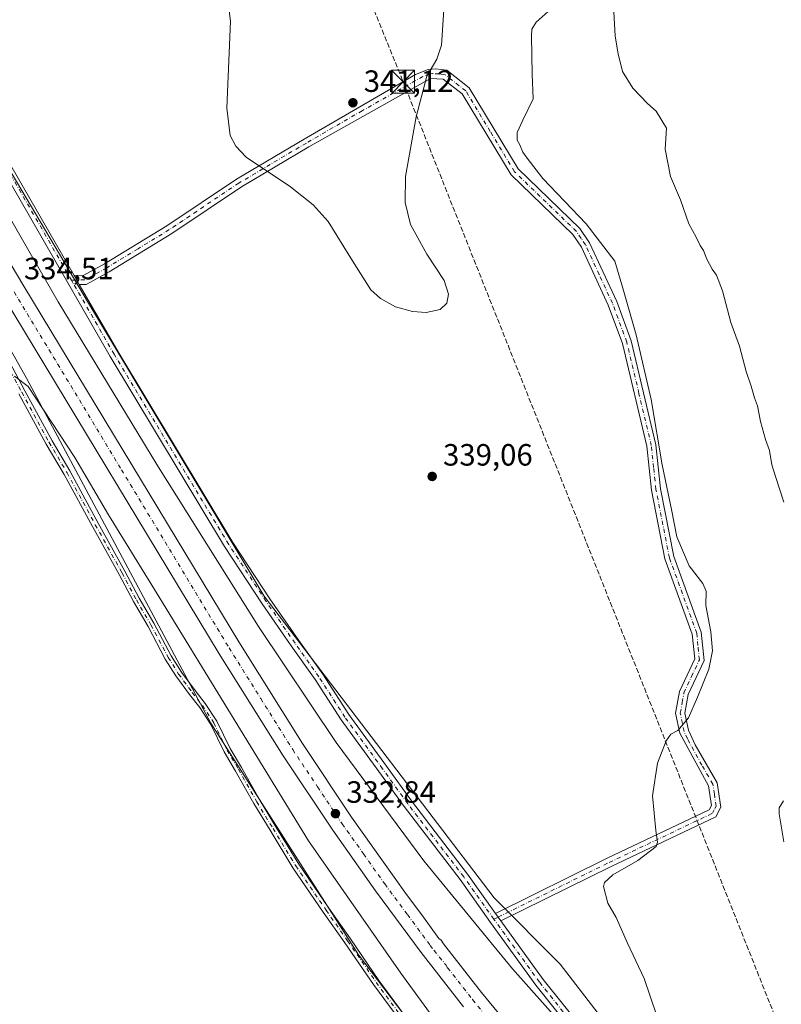
# Model space of a CAD drawing. Units: metres. Extents: x 584044 to 587504, y 4689610 to 4691967.
# Drawn here: x 586762 to 587009, y 4690189 to 4690509 of the extents above; entities that cross this region are included whole.
import ezdxf

# ---------------------------------------------------------------- set-up
doc = ezdxf.new("R2010")
doc.units = ezdxf.units.M
doc.header["$MEASUREMENT"] = 0
doc.linetypes.add('DGN Style 3', pattern=[2.307223458686699, 1.648016756204785, -0.6592067024819142])
doc.linetypes.add('DGN Style 4', pattern=[2.6384748266838614, 1.318413404963828, -0.6592067024819142, 0.001648016756204785, -0.6592067024819142])
for name, color, linetype, lineweight in [('Camino Cxs', 7, 'Continuous', 0), ('Camino eje', 30, 'DGN Style 4', 13), ('Carretera de calzada única Cxs', 7, 'Continuous', 13), ('Carretera de calzada única eje', 7, 'DGN Style 4', 0), ('Cima', 7, 'Continuous', 0), ('Conducción de hidrocarburos lineal', 6, 'DGN Style 3', 0), ('Cultivos leñosos CxS', 92, 'Continuous', 0), ('Curva de nivel normal', 30, 'Continuous', 0), ('Huerta CxS', 92, 'Continuous', 0), ('Núcleo urbano CxS', 7, 'Continuous', 0), ('Pista no pavimentada Cxs', 111, 'Continuous', 0), ('Pista no pavimentada eje', 91, 'DGN Style 4', 0), ('Punto de cota en terreno', 7, 'Continuous', 0), ('Rótulo de punto de cota en terreno', 7, 'Continuous', 0), ('Torre de tendido puntual', 7, 'Continuous', 0)]:
    doc.layers.add(name, color=color, linetype=linetype, lineweight=lineweight)
doc.styles.add('Style-Arial', font='txt')

# ---------------------------------------------------------------- blocks, each defined once
blk = doc.blocks.new('*U20')
at = {"layer": 'Cultivos leñosos CxS', "color": 92, "linetype": 'Continuous', "lineweight": 0}
blk.add_polyline3d([(586729.4940999999, 4690453.4431, 333.9728000000032), (586763.7603000002, 4690392.6193, 334.820200000002), (586823.7260999996, 4690280.394900001, 337.2899000000034), (586871.6990999999, 4690205.0077, 337.7731000000058), (586909.3920999998, 4690155.320499999, 337.0442000000039), (586927.1511000004, 4690132.956900001, 336.3871000000072), (586887.1054999996, 4690110.498299999, 339.1465999999928), (586877.9439000003, 4690120.2863, 339.1140000000014), (586872.4913999997, 4690117.6787, 339.2881999999955), (586826.8881000001, 4690095.8685, 339.6150999999954), (586814.9171000002, 4690090.143300001, 338.9866000000038), (586811.8113000002, 4690107.2259, 338.770399999994), (586801.9905000003, 4690123.593699999, 338.4447999999975), (586774.2468999998, 4690108.907500001, 337.318299999999), (586774.1634999998, 4690108.863299999, 337.3196999999927), (586721.7844000002, 4690092.494700001, 339.9128000000055)], dxfattribs=at)
blk = doc.blocks.new('5PATER')
at = {"layer": 'Huerta CxS', "linetype": 'Continuous', "lineweight": 0}
h = blk.add_hatch(color=51, dxfattribs=at)
edge = h.paths.add_edge_path()
edge.add_ellipse((0, 0), major_axis=(-0.1095731443231308, -0.1110710700762829), ratio=0.9994222409660322, start_angle=0, end_angle=360)
blk = doc.blocks.new('*U28')
at = {"layer": 'Carretera de calzada única Cxs', "color": 7, "linetype": 'Continuous', "lineweight": 13}
for points in [[(586905.8901000004, 4690188.120100001, 331.4146000000038), (586892.0301000001, 4690205.840100001, 331.897299999997), (586877.2100999998, 4690225.9001, 332.4833000000072), (586863.3201000001, 4690245.5801, 332.974000000002), (586847.1901000004, 4690269.770099999, 333.3594000000012), (586826.4501, 4690302.950099999, 333.7878999999957), (586756.5401, 4690418.780099999, 334.2219999999944)], [(586708.3000999996, 4690514.4801, 334.6852999999974), (586762.9401000004, 4690422.620100001, 334.2286000000022), (586832.8101000004, 4690306.860099999, 333.6603000000032), (586853.4600999998, 4690273.8201, 333.409799999994), (586869.4700999996, 4690249.800100001, 332.8025000000052), (586883.2600999996, 4690230.270099999, 332.2804000000033), (586887.3664999995, 4690224.7119, 332.0975000000035), (586892.2814999997, 4690218.064900001, 331.9220999999961), (586897.8687000005, 4690210.310699999, 331.6935999999987), (586898.5976999998, 4690209.8499, 331.672900000005), (586899.3671000004, 4690208.5737, 331.6310999999987), (586911.7200999996, 4690192.780099999, 331.1074999999983), (586925.2301000003, 4690176.290100001, 330.5175000000018)]]:
    blk.add_polyline3d(points, dxfattribs=at)
blk = doc.blocks.new('5TTEND')
at = {"layer": 'Cima', "color": 7, "linetype": 'Continuous', "lineweight": 0}
for p, q in [((-0.375, 0.3754), (0.375, -0.3746)), ((0.3720000000000001, 0.3784000000000001), (-0.3720000000000001, -0.3776))]:
    blk.add_line(p, q, dxfattribs=at)
at = {"layer": 'Cima', "color": 7, "linetype": 'Continuous', "lineweight": 0, "flags": 128}
blk.add_lwpolyline([(-0.375, -0.3746), (0.375, -0.3746), (0.375, 0.3754), (-0.375, 0.3754), (-0.3720000000000001, -0.3776)], dxfattribs=at)

msp = doc.modelspace()

# ---------------------------------------------------------------- linework, layer by layer
at = {"layer": 'Camino Cxs', "color": 7, "linetype": 'Continuous', "lineweight": 0, "extrusion": (-0.00397627401957257, 0.006934811237372296, 0.9999680483085565), "elevation": 30530.43417433863, "flags": 128}
msp.add_lwpolyline([(586777.6289745994, 4690324.171271147), (586775.9488805186, 4690327.101341605)], dxfattribs=at)
at = {"layer": 'Camino Cxs', "color": 7, "linetype": 'Continuous', "lineweight": 0, "extrusion": (-0.6559807603869182, -0.4977571464729251, 0.5673861693215051), "elevation": -2719403.859878829, "flags": 128}
msp.add_lwpolyline([(-3381556.461197673, 1874171.341759045), (-3381557.968371665, 1874171.40138609), (-3381559.470799903, 1874171.481657937)], dxfattribs=at)
at = {"layer": 'Camino Cxs', "color": 7, "linetype": 'Continuous', "lineweight": 0}
msp.add_polyline3d([(586917.9711999996, 4690216.077400001, 337.7032999999938), (586917.0871000001, 4690217.2985, 337.7523999999976), (586916.2153000003, 4690218.5229, 337.8184999999939), (586952.5900999998, 4690236.4301, 336.4045000000042), (586985.7001, 4690252.200099999, 333.3724999999977), (586986.4501, 4690253.640100001, 333.3300000000018), (586985.5201000003, 4690260.050100001, 333.4339999999939), (586976.1501000002, 4690277.190099999, 334.8570999999938), (586974.8201000001, 4690283.610099999, 335.7664999999979), (586976.0900999998, 4690290.6801, 336.3885000000009), (586981.0100999996, 4690301.300100001, 336.2410999999993), (586980.2301000003, 4690309.340100001, 336.4655000000057), (586971.3601000002, 4690333.8301, 337.1683000000049), (586966.9401000004, 4690356.2501, 336.4302000000025), (586965.4401000004, 4690370.4901, 336.0497000000032), (586957.5100999996, 4690403.9801, 337.2592000000004), (586952.9200999998, 4690416.4301, 337.5246000000043), (586944.2500999998, 4690435.270099999, 336.9927000000025), (586941.4200999998, 4690439.4301, 337.0421000000061), (586921.3101000004, 4690458.860099999, 337.5803000000014), (586905.4501, 4690485.130100001, 338.7382999999973), (586899.2500999998, 4690489.970100001, 339.4358999999968), (586895.0701000001, 4690490.1801, 339.7878999999957), (586855.5301000001, 4690467.880100001, 340.4315999999963), (586833.6300999997, 4690454.890100001, 339.3831999999966), (586811.0000999998, 4690439.720100001, 337.9137000000046), (586790.6001000004, 4690427.270099999, 336.7259999999951), (586783.1601, 4690423.170100001, 336.5198999999994), (586780.9301000005, 4690423.110099999, 336.4477999999945), (586779.2500999998, 4690426.040100001, 336.4208000000072), (586782.3601000002, 4690426.120100001, 336.5148000000045), (586789.1101000002, 4690429.840100001, 336.7480999999971), (586809.4001000002, 4690442.2301, 337.8451000000059), (586832.0500999996, 4690457.4101, 339.358699999997), (586854.0301000001, 4690470.450099999, 340.4192999999942), (586890.2801000001, 4690491.450099999, 340.1662999999971), (586894.3800999997, 4690493.110099999, 339.9168999999966), (586896.7200999996, 4690493.280099999, 339.7495000000054), (586900.4301000005, 4690492.8201, 339.3883999999962), (586907.7200999996, 4690487.130100001, 338.3678999999975), (586923.6501000002, 4690460.7301, 337.2988999999943), (586943.7100999998, 4690441.350099999, 336.4220999999961), (586946.8400999998, 4690436.7301, 336.491200000004), (586955.6700999998, 4690417.5701, 336.7587000000058), (586960.3601000002, 4690404.840100001, 336.3280999999988), (586968.3800999997, 4690370.9901, 335.5696999999927), (586969.8800999997, 4690356.690099999, 335.6968000000052), (586974.2301000003, 4690334.630100001, 336.6526000000013), (586983.1501000002, 4690310.0001, 336.1006000000052), (586984.0500999996, 4690300.780099999, 335.7918999999966), (586978.9401000004, 4690289.780099999, 336.0381000000052), (586977.8501000004, 4690283.6501, 335.545299999998), (586978.9901000002, 4690278.130100001, 334.6638999999996), (586981.2100999998, 4690273.370100001, 334.1967000000004), (586988.3701, 4690261.040100001, 333.4533999999985), (586989.5301000001, 4690253.110099999, 333.1834999999992), (586987.8701, 4690249.940099999, 333.1533000000054), (586953.8901000004, 4690233.7601, 335.9143999999943)], close=True, dxfattribs=at)
for points in [[(586779.2500999998, 4690426.040100001, 336.4208000000072), (586782.3601000002, 4690426.120100001, 336.5148000000045), (586789.1101000002, 4690429.840100001, 336.7480999999971), (586809.4001000002, 4690442.2301, 337.8451000000059), (586832.0500999996, 4690457.4101, 339.358699999997), (586854.0301000001, 4690470.450099999, 340.4192999999942), (586890.2801000001, 4690491.450099999, 340.1662999999971), (586894.3800999997, 4690493.110099999, 339.9168999999966), (586896.7200999996, 4690493.280099999, 339.7495000000054), (586900.4301000005, 4690492.8201, 339.3883999999962), (586907.7200999996, 4690487.130100001, 338.3678999999975), (586923.6501000002, 4690460.7301, 337.2988999999943), (586943.7100999998, 4690441.350099999, 336.4220999999961), (586946.8400999998, 4690436.7301, 336.491200000004), (586955.6700999998, 4690417.5701, 336.7587000000058), (586960.3601000002, 4690404.840100001, 336.3280999999988), (586968.3800999997, 4690370.9901, 335.5696999999927), (586969.8800999997, 4690356.690099999, 335.6968000000052), (586974.2301000003, 4690334.630100001, 336.6526000000013), (586983.1501000002, 4690310.0001, 336.1006000000052), (586984.0500999996, 4690300.780099999, 335.7918999999966), (586978.9401000004, 4690289.780099999, 336.0381000000052), (586977.8501000004, 4690283.6501, 335.545299999998), (586978.9901000002, 4690278.130100001, 334.6638999999996), (586981.2100999998, 4690273.370100001, 334.1967000000004), (586988.3701, 4690261.040100001, 333.4533999999985), (586989.5301000001, 4690253.110099999, 333.1834999999992), (586987.8701, 4690249.940099999, 333.1533000000054), (586953.8901000004, 4690233.7601, 335.9143999999943), (586917.9711999996, 4690216.077400001, 337.7032999999938)], [(586916.2152000006, 4690218.5229, 337.8184999999939), (586952.5900999998, 4690236.4301, 336.4045000000042), (586985.7001, 4690252.200099999, 333.3724999999977), (586986.4501, 4690253.640100001, 333.3300000000018), (586985.5201000003, 4690260.050100001, 333.4339999999939), (586976.1501000002, 4690277.190099999, 334.8570999999938), (586974.8201000001, 4690283.610099999, 335.7664999999979), (586976.0900999998, 4690290.6801, 336.3885000000009), (586981.0100999996, 4690301.300100001, 336.2410999999993), (586980.2301000003, 4690309.340100001, 336.4655000000057), (586971.3601000002, 4690333.8301, 337.1683000000049), (586966.9401000004, 4690356.2501, 336.4302000000025), (586965.4401000004, 4690370.4901, 336.0497000000032), (586957.5100999996, 4690403.9801, 337.2592000000004), (586952.9200999998, 4690416.4301, 337.5246000000043), (586944.2500999998, 4690435.270099999, 336.9927000000025), (586941.4200999998, 4690439.4301, 337.0421000000061), (586921.3101000004, 4690458.860099999, 337.5803000000014), (586905.4501, 4690485.130100001, 338.7382999999973), (586899.2500999998, 4690489.970100001, 339.4358999999968), (586895.0701000001, 4690490.1801, 339.7878999999957), (586855.5301000001, 4690467.880100001, 340.4315999999963), (586833.6300999997, 4690454.890100001, 339.3831999999966), (586811.0000999998, 4690439.720100001, 337.9137000000046), (586790.6001000004, 4690427.270099999, 336.7259999999951), (586783.1601, 4690423.170100001, 336.5198999999994), (586780.9301000005, 4690423.110099999, 336.4477999999945)], [(586754.4033000004, 4690404.873299999, 334.8810999999987), (586763.1901000004, 4690388.569900001, 335.5081000000064), (586772.0696999999, 4690372.2907, 335.9535000000033), (586777.8909, 4690362.447699999, 335.9149999999936), (586787.1057000002, 4690345.500700001, 336.6269999999931), (586795.7868999997, 4690329.8323, 336.9660000000004), (586800.4376999997, 4690321.0591, 337.0264000000025), (586805.2002999998, 4690312.9099, 337.0926000000036), (586810.8013000004, 4690302.3419, 337.1883999999991), (586814.1447000002, 4690297.0131, 337.1401999999944), (586818.5575000001, 4690291.024499999, 337.1646000000038), (586821.8557000002, 4690286.7689, 337.3151000000071), (586825.6221000003, 4690281.065300001, 337.3104000000022), (586829.9729000004, 4690272.151500001, 337.3782999999967), (586833.6612999998, 4690265.933900001, 337.320200000002), (586839.5846999995, 4690255.3565, 337.5179000000062), (586844.8658999996, 4690246.6951, 337.7440000000061), (586852.2594999997, 4690234.548699999, 337.6977999999945), (586862.0817, 4690220.1851, 337.781799999997), (586869.0658999998, 4690210.2379, 338.0391999999993), (586878.3721000003, 4690196.701500001, 337.9269000000059), (586886.9291000003, 4690185.080900001, 337.7194000000018)], [(586754.4033000004, 4690404.873299999, 334.8810999999987), (586763.1901000004, 4690388.569900001, 335.5081000000064), (586772.0696999999, 4690372.2907, 335.9535000000033), (586777.8909, 4690362.447699999, 335.9149999999936), (586787.1057000002, 4690345.500700001, 336.6269999999931), (586795.7868999997, 4690329.8323, 336.9660000000004), (586800.4376999997, 4690321.0591, 337.0264000000025), (586805.2002999998, 4690312.9099, 337.0926000000036), (586810.8013000004, 4690302.3419, 337.1883999999991), (586814.1447000002, 4690297.0131, 337.1401999999944), (586818.5575000001, 4690291.024499999, 337.1646000000038), (586821.8557000002, 4690286.7689, 337.3151000000071), (586825.6221000003, 4690281.065300001, 337.3104000000022), (586829.9729000004, 4690272.151500001, 337.3782999999967), (586833.6612999998, 4690265.933900001, 337.320200000002), (586839.5846999995, 4690255.3565, 337.5179000000062), (586844.8658999996, 4690246.6951, 337.7440000000061), (586852.2594999997, 4690234.548699999, 337.6977999999945), (586862.0817, 4690220.1851, 337.781799999997), (586869.0658999998, 4690210.2379, 338.0391999999993), (586878.3721000003, 4690196.701500001, 337.9269000000059), (586886.9291000003, 4690185.080900001, 337.7194000000018)], [(586885.1675000004, 4690183.762900001, 337.7575999999972), (586876.5795, 4690195.4257, 338.0559000000067), (586867.2591000004, 4690208.9825, 338.4330999999947), (586860.2732999995, 4690218.9321, 337.899900000004), (586850.4105000002, 4690233.3551, 337.7692999999999), (586842.9870999996, 4690245.5505, 337.801999999996), (586837.6851000004, 4690254.2459, 337.5666000000056), (586831.7550999997, 4690264.835100001, 337.5351999999984), (586828.0351, 4690271.106100001, 337.5317000000068), (586823.7077000003, 4690279.972100001, 337.522299999997), (586820.0657000003, 4690285.4871, 337.4210000000021), (586816.8022999996, 4690289.697899999, 337.3141000000033), (586812.3249000004, 4690295.774300001, 337.2259999999951), (586808.8951000003, 4690301.240700001, 337.2069999999949), (586803.2779000001, 4690311.839299999, 337.136599999998), (586798.5153000001, 4690319.988500001, 337.0578999999998), (586793.8526999997, 4690328.7839, 337.0216999999975), (586785.1771, 4690344.442100001, 336.8172999999952), (586775.9770999998, 4690361.3619, 336.116200000004), (586770.1567000002, 4690371.203700001, 336.0598999999929), (586761.2560999999, 4690387.521299999, 335.5865000000049)], [(586885.1675000004, 4690183.762900001, 337.7575999999972), (586876.5795, 4690195.4257, 338.0559000000067), (586867.2591000004, 4690208.9825, 338.4330999999947), (586860.2732999995, 4690218.9321, 337.899900000004), (586850.4105000002, 4690233.3551, 337.7692999999999), (586842.9870999996, 4690245.5505, 337.801999999996), (586837.6851000004, 4690254.2459, 337.5666000000056), (586831.7550999997, 4690264.835100001, 337.5351999999984), (586828.0351, 4690271.106100001, 337.5317000000068), (586823.7077000003, 4690279.972100001, 337.522299999997), (586820.0657000003, 4690285.4871, 337.4210000000021), (586816.8022999996, 4690289.697899999, 337.3141000000033), (586812.3249000004, 4690295.774300001, 337.2259999999951), (586808.8951000003, 4690301.240700001, 337.2069999999949), (586803.2779000001, 4690311.839299999, 337.136599999998), (586798.5153000001, 4690319.988500001, 337.0578999999998), (586793.8526999997, 4690328.7839, 337.0216999999975), (586785.1771, 4690344.442100001, 336.8172999999952), (586775.9770999998, 4690361.3619, 336.116200000004), (586770.1567000002, 4690371.203700001, 336.0598999999929), (586761.2560999999, 4690387.521299999, 335.5865000000049)]]:
    msp.add_polyline3d(points, dxfattribs=at)
at = {"layer": 'Camino eje', "color": 30, "linetype": 'DGN Style 4', "lineweight": 13}
for points in [[(586915.7244999995, 4690216.626300001, 337.6049999999959), (586917.0871000001, 4690217.2985, 337.7523999999976), (586953.2401000002, 4690235.095100001, 336.1708999999973), (586986.7851, 4690251.0701, 333.2642999999953), (586987.6151000002, 4690252.655099999, 333.2540000000009), (586987.9901000002, 4690253.3751, 333.2498000000051), (586987.4101, 4690257.340100001, 333.2838999999949), (586986.9451000001, 4690260.545100001, 333.3699999999953), (586983.3651000002, 4690266.710100001, 333.7695999999996), (586978.6801000005, 4690275.280099999, 334.522100000002), (586977.5701000001, 4690277.6601, 334.8086000000039), (586976.3350999998, 4690283.630100001, 335.6910999999964), (586976.9700999996, 4690287.165100001, 336.4918999999936), (586977.5151000004, 4690290.2301, 336.405899999998), (586979.9751000004, 4690295.540100001, 336.022100000002), (586982.5301000001, 4690301.040100001, 336.1674000000057), (586982.0800999999, 4690305.6501, 336.3031000000047), (586981.6901000004, 4690309.670100001, 336.3460000000051), (586972.7950999998, 4690334.2301, 336.9562000000006), (586968.4101, 4690356.470100001, 336.0862999999954), (586967.6601, 4690363.590100001, 335.9689999999973), (586966.9101, 4690370.7401, 335.9189999999944), (586962.9001000002, 4690387.665100001, 336.2010000000009), (586958.9351000004, 4690404.4101, 336.8127999999998), (586954.2950999998, 4690417.0001, 337.1520000000019), (586949.9600999998, 4690426.420100001, 337.3506999999955), (586945.5450999998, 4690436.0001, 336.7551999999997), (586944.1300999997, 4690438.0801, 336.7165999999997), (586942.5651000004, 4690440.390100001, 336.8812999999937), (586922.4801000003, 4690459.795100001, 337.3478000000032), (586914.5500999996, 4690472.9301, 337.8111000000063), (586906.5850999998, 4690486.130100001, 338.5764999999956), (586899.8400999998, 4690491.395099999, 339.4085999999952), (586897.9851000002, 4690491.6251, 339.5862000000052), (586895.8951000003, 4690491.7301, 339.7513000000035), (586894.7251000004, 4690491.645099999, 339.8366999999998), (586892.6750999996, 4690490.815099999, 339.9703000000009), (586872.9051000001, 4690479.665100001, 340.7707999999984), (586854.7801000001, 4690469.165100001, 340.4208000000072), (586832.8400999998, 4690456.1501, 339.3588000000018), (586810.2001, 4690440.975099999, 337.875), (586800.0551000005, 4690434.780099999, 337.278999999995), (586789.8551000003, 4690428.5551, 336.7174999999988), (586782.7600999996, 4690424.645099999, 336.5141000000003), (586778.3794999998, 4690424.530300001, 336.3825999999972)], [(586753.4389000004, 4690404.343900001, 334.877999999997), (586762.2231000002, 4690388.045700001, 335.5938000000024), (586771.1130999997, 4690371.747300001, 336.006899999993), (586776.9338999996, 4690361.9047, 336.0415999999968), (586786.1414999999, 4690344.9713, 336.7173999999941), (586794.8198999995, 4690329.3081, 337.0035999999964), (586799.4765, 4690320.5239, 337.0469000000012), (586804.2390999999, 4690312.374700001, 337.1339000000008), (586809.8481000002, 4690301.791300001, 337.1977000000043), (586813.2348999997, 4690296.3937, 337.1956000000064), (586817.6799, 4690290.361300001, 337.305600000007), (586820.9606999997, 4690286.127900001, 337.3742000000057), (586824.6649000002, 4690280.5187, 337.429099999994), (586829.0040999996, 4690271.628699999, 337.4573999999994), (586832.7083000002, 4690265.384500001, 337.4554999999964), (586838.6349, 4690254.801100001, 337.5529999999999), (586843.9265000002, 4690246.1229, 337.771900000007), (586851.3349000001, 4690233.951900001, 337.7289000000019), (586861.1775000002, 4690219.558700001, 337.8371999999945), (586868.1624999996, 4690209.610300001, 338.2611000000034), (586877.4759000001, 4690196.0635, 338.0043000000005), (586886.0482999999, 4690184.421900001, 337.7403999999952)]]:
    msp.add_polyline3d(points, dxfattribs=at)
at = {"layer": 'Carretera de calzada única Cxs', "color": 7, "linetype": 'Continuous', "lineweight": 13}
for points in [[(586708.3000999996, 4690514.4801, 334.6852999999974), (586762.9401000004, 4690422.620100001, 334.2286000000022), (586832.8101000004, 4690306.860099999, 333.6603000000032), (586853.4600999998, 4690273.8201, 333.409799999994), (586869.4700999996, 4690249.800100001, 332.8025000000052), (586883.2600999996, 4690230.270099999, 332.2804000000033), (586887.3664999995, 4690224.7119, 332.0975000000035), (586892.2814999997, 4690218.064900001, 331.9220999999961), (586897.8687000005, 4690210.310699999, 331.6935999999987), (586898.5976999998, 4690209.8499, 331.672900000005), (586899.3671000004, 4690208.5737, 331.6310999999987), (586911.7200999996, 4690192.780099999, 331.1074999999983), (586925.2301000003, 4690176.290100001, 330.5175000000018)], [(586905.8901000004, 4690188.120100001, 331.4146000000038), (586892.0301000001, 4690205.840100001, 331.897299999997), (586877.2100999998, 4690225.9001, 332.4833000000072), (586863.3201000001, 4690245.5801, 332.974000000002), (586847.1901000004, 4690269.770099999, 333.3594000000012), (586826.4501, 4690302.950099999, 333.7878999999957), (586756.5401, 4690418.780099999, 334.2219999999944)]]:
    msp.add_polyline3d(points, dxfattribs=at)
at = {"layer": 'Carretera de calzada única eje', "color": 7, "linetype": 'DGN Style 4', "lineweight": 0, "extrusion": (-0.1889952623752978, -0.08697170837701503, 0.9781189665586063), "elevation": -518610.6139476905, "flags": 128}
msp.add_lwpolyline([(-4015958.376519153, 2439699.029163749), (-4015520.274765547, 2439692.83967786), (-4015455.000898599, 2439692.260648468), (-4015389.708863079, 2439691.672567424), (-4015363.93425727, 2439691.118907534)], dxfattribs=at)
at = {"layer": 'Carretera de calzada única eje', "color": 7, "linetype": 'DGN Style 4', "lineweight": 0}
msp.add_polyline3d([(586759.7401000002, 4690420.700099999, 334.2146999999969), (586794.6700999998, 4690362.8201, 333.9746000000014), (586829.6300999997, 4690304.9001, 333.6800999999978), (586839.9501, 4690288.390100001, 333.4682999999932), (586850.3201000001, 4690271.790100001, 333.247000000003), (586858.3901000004, 4690259.700099999, 333.0712000000058), (586866.3901000004, 4690247.690099999, 332.8055000000023), (586873.3400999998, 4690237.850099999, 332.5850000000065), (586880.2301000003, 4690228.0801, 332.3300000000018), (586887.5900999998, 4690218.130100001, 332.0598999999929), (586895.0000999998, 4690208.100099999, 331.7774000000064), (586896.2588999998, 4690206.490700001, 331.7271999999939), (586900.1328999996, 4690201.7279, 331.5714000000008), (586900.6973000001, 4690200.816099999, 331.5469000000012), (586908.8101000004, 4690190.450099999, 331.2229999999981), (586915.5601000004, 4690182.210100001, 330.9348999999929)], dxfattribs=at)
at = {"layer": 'Conducción de hidrocarburos lineal', "color": 6, "linetype": 'DGN Style 3', "lineweight": 0}
msp.add_polyline3d([(586812.7517999997, 4690668.307200001, 341.7755999999936), (586826.4800000004, 4690636.430000001, 342.6720999999961), (586886.2199999997, 4690489.100000001, 340.4027999999962), (587014.75, 4690165.84, 331.9394999999931), (587086.5099999999, 4690016.869999999, 322.5298000000039), (587175.8399999999, 4689818.380000001, 322.4995000000054), (587213.0199999996, 4689701.180000001, 322.163400000005), (587224.9522000002, 4689650.7426, 321.4818999999989)], dxfattribs=at)
at = {"layer": 'Cultivos leñosos CxS', "color": 92, "linetype": 'Continuous', "lineweight": 0}
for points in [[(586456.9479, 4690991.804500001, 328.7164000000048), (586465.6447999999, 4690973.4441, 328.6245000000054), (586465.4331, 4690970.0579, 328.6775999999954), (586466.7807, 4690970.113299999, 328.547900000005), (586468.2144999999, 4690958.8805, 328.8905999999988), (586504.6567000002, 4690889.136499999, 329.7197000000015), (586507.3125, 4690889.481699999, 329.4927000000025), (586529.0373000001, 4690868.073100001, 330.3972000000067), (586537.6039000005, 4690845.799500001, 330.743100000007), (586541.8870999999, 4690831.236099999, 331.2642999999953), (586550.2505000001, 4690819.083500001, 332.7574000000022), (586575.4924999997, 4690762.988700001, 333.8543999999966), (586619.4325000001, 4690681.651500001, 334.6279000000068), (586730.6851000004, 4690506.822699999, 335.4048000000039), (586783.9741000002, 4690417.0711, 336.4529000000039), (586841.0025000004, 4690321.709899999, 337.7985999999946), (586915.7943000002, 4690223.5439, 337.9811999999947), (586937.2971000001, 4690202.040899999, 336.3295999999973), (586996.1957, 4690125.3781, 330.7645000000048), (587046.6697000006, 4690074.9033, 326.2915000000066)], [(586566.9480999997, 4690719.371099999, 332.5626000000047), (586583.0056999996, 4690695.0253, 332.983699999997), (586729.4940999999, 4690453.4431, 333.9728000000032), (586763.7603000002, 4690392.6193, 334.820200000002), (586823.7260999996, 4690280.394900001, 337.2899000000034), (586871.6990999999, 4690205.0077, 337.7731000000058), (586909.3920999998, 4690155.320499999, 337.0442000000039), (586927.1511000004, 4690132.956900001, 336.3871000000072)], [(586996.1957, 4690125.3781, 330.7645000000048), (586937.2971000001, 4690202.040899999, 336.3295999999973), (586915.7943000002, 4690223.5439, 337.9811999999947), (586841.0025000004, 4690321.709899999, 337.7985999999946), (586783.9741000002, 4690417.0711, 336.4529000000039), (586730.6851000004, 4690506.822699999, 335.4048000000039)]]:
    msp.add_polyline3d(points, dxfattribs=at)
at = {"layer": 'Curva de nivel normal', "color": 30, "linetype": 'Continuous', "lineweight": 0, "flags": 128}
for points, elevation in [([(586829.1699999999, 4690515.5701), (586830.1399999997, 4690508.800100001), (586828.9000000004, 4690480.450099999), (586829.9600000001, 4690471.5701), (586831.7800000003, 4690468.1501), (586835.1799999997, 4690464.590100001), (586849.6299999999, 4690454.920100001), (586856.9299999997, 4690449.020099999), (586861.8399999999, 4690443.600099999), (586869.75, 4690430.860099999), (586875.7000000002, 4690421.4001), (586878.9100000003, 4690418.540100001), (586883.7800000003, 4690415.9001), (586889.29, 4690414.3101), (586893.6699999999, 4690413.9801), (586898.2300000004, 4690415.0101), (586900.4299999997, 4690417.030099999), (586900.9800000004, 4690419.960100001), (586899.54, 4690424.4001), (586893.9299999997, 4690432.9801), (586888.5800000001, 4690442.620100001), (586886.8300000001, 4690449.770099999), (586887.0099999999, 4690458.300100001), (586890.4900000002, 4690477.690099999), (586893.9000000004, 4690490.940099999), (586897.2199999997, 4690496.390100001), (586898.6699999999, 4690500.970100001), (586899.9100000003, 4690519.190099999)], 340), ([(586968.5999999996, 4690185.520099999), (586964.5999999996, 4690197.290100001), (586959.1699999999, 4690208.860099999), (586955.4800000004, 4690217.170100001), (586952.7699999996, 4690221.890100001), (586951.3300000001, 4690227.220100001), (586951.6799999997, 4690228.610099999), (586954.3600000005, 4690231.0601), (586962.5800000001, 4690235.7301), (586968.5099999999, 4690240.3201), (586968.9699999997, 4690241.640100001), (586968.3300000001, 4690245.520099999), (586967.2599999999, 4690256.8101), (586968.9100000003, 4690267.390100001), (586971.7100000001, 4690274.6601), (586973.2800000003, 4690276.800100001), (586975.5, 4690278.050100001), (586979.0099999999, 4690282.120100001), (586981.8799999999, 4690288.860099999), (586985.5800000001, 4690297.970100001), (586986.7699999996, 4690303.920100001), (586986.2599999999, 4690310.1501), (586984.6699999999, 4690318.7301), (586984.7000000002, 4690323.370100001), (586983.6600000003, 4690325.840100001), (586979.2599999999, 4690331.540100001), (586975.2300000004, 4690341.0601), (586973.4400000004, 4690349.880100001), (586970.4800000004, 4690364.4801), (586966.9000000004, 4690385.700099999), (586962.0199999996, 4690406.7601), (586957.6500000004, 4690421.940099999), (586955.0800000001, 4690430.770099999), (586945.6900000004, 4690442.8201), (586931.6200000001, 4690457.6601), (586926.5300000003, 4690464.2301), (586925.1299999999, 4690466.170100001), (586924.1900000004, 4690468.5701), (586923.2599999999, 4690470.130100001), (586923.3300000001, 4690472.630100001), (586925.0999999996, 4690476.610099999), (586928.4699999997, 4690483.4901), (586928.2100000001, 4690491.610099999), (586927.9600000001, 4690503.970100001), (586928.1100000005, 4690506.2401), (586929.4400000004, 4690508.5001), (586934.3899999997, 4690512.770099999)], 335), ([(587009.9500000002, 4690352.3101), (587007.4500000002, 4690360.340100001), (587006.0899999999, 4690364.4801), (587005.3499999996, 4690369.140100001), (587003.9900000002, 4690372.6501), (587002.3899999997, 4690378.590100001), (587001.4699999997, 4690383.610099999), (587000.4699999997, 4690386.270099999), (586999.3600000005, 4690390.040100001), (586997.7400000002, 4690394.870100001), (586995.5800000001, 4690403.100099999), (586992.8200000003, 4690410.7501), (586990.0300000003, 4690421.0601), (586988.1399999997, 4690426.170100001), (586986.7400000002, 4690428.100099999), (586984.9900000002, 4690431.360099999), (586983.8700000001, 4690434.2401), (586982.7999999998, 4690435.8301), (586981.4600000001, 4690438.5001), (586979.1200000001, 4690442.8201), (586976.3600000005, 4690450.720100001), (586973.1699999999, 4690458.290100001), (586971.4000000004, 4690467.130100001), (586971.8099999996, 4690473.940099999), (586968.4600000001, 4690479.5001), (586965.6600000003, 4690482.030099999), (586960.9199999999, 4690487.0001), (586957.5199999996, 4690492.380100001), (586956.1399999997, 4690498.220100001), (586955.1900000004, 4690503.9301), (586954.4900000002, 4690515.860099999)], 330), ([(586753.9600000001, 4690452.340100001), (586762.0300000003, 4690438.4101), (586774.0999999996, 4690417.470100001), (586806.1600000003, 4690364.520099999), (586839.2400000002, 4690311.860099999), (586864.4199999999, 4690274.100099999), (586893, 4690235.600099999), (586921.7699999996, 4690200.460100001), (586938.6200000001, 4690181.600099999)], 335), ([(586923.0800000001, 4690147.4301), (586885.4800000004, 4690199.040100001), (586855.4600000001, 4690242.1601), (586807.0899999999, 4690321.040100001), (586790.4500000002, 4690348.1501), (586779.5, 4690366.860099999), (586764.3399999999, 4690389.890100001), (586759.8700000001, 4690393.3201)], 335), ([(587009.9600000001, 4690241.7601), (587008.5, 4690250.880100001), (587008.5199999996, 4690252.9001), (587009.9199999999, 4690255.0801)], 330)]:
    msp.add_lwpolyline(points, dxfattribs=dict(at, elevation=elevation))
at = {"layer": 'Núcleo urbano CxS', "color": 7, "linetype": 'Continuous', "lineweight": 0}
for points in [[(586456.9479, 4690991.804500001, 328.7164000000048), (586465.6447999999, 4690973.4441, 328.6245000000054), (586465.4331, 4690970.0579, 328.6775999999954), (586466.7807, 4690970.113299999, 328.547900000005), (586468.2144999999, 4690958.8805, 328.8905999999988), (586504.6567000002, 4690889.136499999, 329.7197000000015), (586507.3125, 4690889.481699999, 329.4927000000025), (586529.0373000001, 4690868.073100001, 330.3972000000067), (586537.6039000005, 4690845.799500001, 330.743100000007), (586541.8870999999, 4690831.236099999, 331.2642999999953), (586550.2505000001, 4690819.083500001, 332.7574000000022), (586575.4924999997, 4690762.988700001, 333.8543999999966), (586619.4325000001, 4690681.651500001, 334.6279000000068), (586730.6851000004, 4690506.822699999, 335.4048000000039), (586783.9741000002, 4690417.0711, 336.4529000000039), (586841.0025000004, 4690321.709899999, 337.7985999999946), (586915.7943000002, 4690223.5439, 337.9811999999947), (586937.2971000001, 4690202.040899999, 336.3295999999973), (586996.1957, 4690125.3781, 330.7645000000048), (587046.6697000006, 4690074.9033, 326.2915000000066)], [(586566.9480999997, 4690719.371099999, 332.5626000000047), (586583.0056999996, 4690695.0253, 332.983699999997), (586729.4940999999, 4690453.4431, 333.9728000000032), (586763.7603000002, 4690392.6193, 334.820200000002), (586823.7260999996, 4690280.394900001, 337.2899000000034), (586871.6990999999, 4690205.0077, 337.7731000000058), (586909.3920999998, 4690155.320499999, 337.0442000000039), (586927.1511000004, 4690132.956900001, 336.3871000000072)], [(586730.6851000004, 4690506.822699999, 335.4048000000039), (586783.9741000002, 4690417.0711, 336.4529000000039), (586841.0025000004, 4690321.709899999, 337.7985999999946), (586915.7943000002, 4690223.5439, 337.9811999999947), (586937.2971000001, 4690202.040899999, 336.3295999999973), (586996.1957, 4690125.3781, 330.7645000000048)], [(586909.3920999998, 4690155.320499999, 337.0442000000039), (586871.6990999999, 4690205.0077, 337.7731000000058), (586823.7260999996, 4690280.394900001, 337.2899000000034), (586763.7603000002, 4690392.6193, 334.820200000002), (586729.4940999999, 4690453.4431, 333.9728000000032)]]:
    msp.add_polyline3d(points, dxfattribs=at)
at = {"layer": 'Pista no pavimentada Cxs', "color": 111, "linetype": 'Continuous', "lineweight": 0, "extrusion": (-0.00397627401957257, 0.006934811237372296, 0.9999680483085565), "elevation": 30530.43417433863, "flags": 128}
msp.add_lwpolyline([(586777.6289745994, 4690324.171271147), (586775.9488805186, 4690327.101341605)], dxfattribs=at)
at = {"layer": 'Pista no pavimentada Cxs', "color": 111, "linetype": 'Continuous', "lineweight": 0, "extrusion": (-0.6559807603869182, -0.4977571464729251, 0.5673861693215051), "elevation": -2719403.859878829, "flags": 128}
msp.add_lwpolyline([(-3381556.461197673, 1874171.341759045), (-3381557.968371665, 1874171.40138609), (-3381559.470799903, 1874171.481657937)], dxfattribs=at)
at = {"layer": 'Pista no pavimentada Cxs', "color": 111, "linetype": 'Continuous', "lineweight": 0}
for points in [[(586619.4079, 4690683.367699999, 334.8625999999931), (586630.6140999999, 4690663.716499999, 335.0421000000061), (586643.6023000004, 4690640.5811, 335.0837999999931), (586654.4621000001, 4690621.4549, 335.1545999999944), (586666.4484999999, 4690602.260700001, 335.2053000000014), (586677.9061000004, 4690584.952299999, 335.3491999999969), (586690.9106999999, 4690562.6821, 335.151199999993), (586701.7119000005, 4690544.652899999, 335.184500000003), (586710.7474999996, 4690528.679300001, 335.1619999999967), (586716.4341000002, 4690521.791300001, 335.4305000000023), (586725.2084999997, 4690510.823100001, 335.4787000000069), (586731.6266999999, 4690502.780099999, 335.4364999999962), (586736.4055000005, 4690496.6555, 335.489499999996), (586737.4001000002, 4690495.340100001, 335.5013000000035), (586752.4200999998, 4690472.630100001, 335.6276999999973), (586779.2500999998, 4690426.040100001, 336.4208000000072)], [(586752.4200999998, 4690472.630100001, 335.6276999999973), (586779.2500999998, 4690426.040100001, 336.4208000000072), (586780.9301000005, 4690423.110099999, 336.4477999999945), (586793.5500999996, 4690401.190099999, 336.8614999999991), (586830.8696999997, 4690339.2105, 338.164499999999), (586842.9210999999, 4690320.8761, 338.5535999999993), (586852.3255000003, 4690307.245300001, 338.8804999999993), (586860.0647, 4690296.3255, 338.7704999999987), (586868.5257000001, 4690283.210700001, 338.6021999999939), (586880.7801000001, 4690266.413899999, 338.5139000000054), (586888.9194999998, 4690255.103499999, 338.7149999999965), (586907.1250999998, 4690231.287900001, 338.5580999999947), (586916.2153000003, 4690218.5229, 337.8184999999939), (586917.0871000001, 4690217.2985, 337.7523999999976), (586917.9711999996, 4690216.077400001, 337.7032999999938), (586931.7719000002, 4690197.014699999, 336.4983000000066), (586946.2493000003, 4690178.8387, 335.2449999999953)], [(586943.9033000004, 4690176.968699999, 335.1793000000035), (586929.3822999997, 4690195.1995, 336.1622000000062), (586914.6476999996, 4690215.552300001, 337.331600000005), (586904.7109000003, 4690229.506300001, 338.1220999999932), (586886.5097000003, 4690253.3159, 338.4345999999932), (586878.3507000003, 4690264.653700001, 338.3831000000064), (586866.0515000002, 4690281.5121, 338.2810000000027), (586857.5793000003, 4690294.644099999, 338.6453000000038), (586849.8668999998, 4690305.5261, 338.295100000003), (586840.4326999999, 4690319.200099999, 337.8426000000036), (586828.1447000002, 4690337.8983, 337.709799999997), (586790.9600999998, 4690399.6601, 336.6157999999996), (586749.8601000002, 4690471.040100001, 335.5175000000018)], [(586943.9033000004, 4690176.968699999, 335.1793000000035), (586929.3822999997, 4690195.1995, 336.1622000000062), (586914.6476999996, 4690215.552300001, 337.331600000005), (586904.7109000003, 4690229.506300001, 338.1220999999932), (586886.5097000003, 4690253.3159, 338.4345999999932), (586878.3507000003, 4690264.653700001, 338.3831000000064), (586866.0515000002, 4690281.5121, 338.2810000000027), (586857.5793000003, 4690294.644099999, 338.6453000000038), (586849.8668999998, 4690305.5261, 338.295100000003), (586840.4326999999, 4690319.200099999, 337.8426000000036), (586828.1447000002, 4690337.8983, 337.709799999997), (586790.9600999998, 4690399.6601, 336.6157999999996), (586749.8601000002, 4690471.040100001, 335.5175000000018)], [(586780.9301000005, 4690423.110099999, 336.4477999999945), (586793.5500999996, 4690401.190099999, 336.8614999999991), (586830.8696999997, 4690339.2105, 338.164499999999), (586842.9210999999, 4690320.8761, 338.5535999999993), (586852.3255000003, 4690307.245300001, 338.8804999999993), (586860.0647, 4690296.3255, 338.7704999999987), (586868.5257000001, 4690283.210700001, 338.6021999999939), (586880.7801000001, 4690266.413899999, 338.5139000000054), (586888.9194999998, 4690255.103499999, 338.7149999999965), (586907.1250999998, 4690231.287900001, 338.5580999999947), (586916.2152000006, 4690218.5229, 337.8184999999939)], [(586917.9711999996, 4690216.077400001, 337.7032999999938), (586931.7719000002, 4690197.014699999, 336.4983000000066), (586946.2493000003, 4690178.8387, 335.2449999999953)]]:
    msp.add_polyline3d(points, dxfattribs=at)
at = {"layer": 'Pista no pavimentada eje', "color": 91, "linetype": 'DGN Style 4', "lineweight": 0}
for points in [[(586778.3794999998, 4690424.530300001, 336.3825999999972), (586751.1401000004, 4690471.835100001, 335.5810999999958), (586736.1700999998, 4690494.470100001, 335.476999999999), (586734.9363000002, 4690496.102299999, 335.4734000000026), (586730.4493000006, 4690501.8509, 335.4446000000025), (586724.0367000002, 4690509.8869, 335.4765999999945), (586715.2701000003, 4690520.845100001, 335.4002999999939), (586709.5066999998, 4690527.8259, 335.1098999999958), (586700.4155000001, 4690543.8981, 335.1128000000026), (586689.6195, 4690561.918299999, 335.0807000000059), (586676.6321, 4690584.159499999, 335.2121000000043), (586671.2987000003, 4690592.2161, 335.2137999999977)], [(586915.7244999995, 4690216.626300001, 337.6049999999959), (586905.9178999999, 4690230.397100001, 338.3671999999933), (586887.7144999999, 4690254.2097, 338.6150000000052), (586879.5652999999, 4690265.5339, 338.4621999999945), (586867.2887000004, 4690282.361500001, 338.5014999999985), (586858.8219, 4690295.4847, 338.7029000000039), (586851.0960999997, 4690306.385700001, 338.6181999999972), (586841.6769000003, 4690320.038100001, 338.2434000000067), (586829.5065000001, 4690338.554099999, 337.9348999999929), (586792.2550999997, 4690400.425100001, 336.7443999999959), (586778.8340999996, 4690423.7349, 336.3898999999947), (586778.3794999998, 4690424.530300001, 336.3825999999972)], [(586945.0762999998, 4690177.903700001, 335.2497000000003), (586930.5771000005, 4690196.107100001, 336.3935999999958), (586915.8662999999, 4690216.427100001, 337.5918999999994), (586915.7244999995, 4690216.626300001, 337.6049999999959)]]:
    msp.add_polyline3d(points, dxfattribs=at)

# ---------------------------------------------------------------- block references
at = {"layer": 'Carretera de calzada única Cxs', "color": 7, "linetype": 'Continuous', "lineweight": 13}
msp.add_blockref('*U28', (0, 0), dxfattribs=at)
at = {"layer": 'Cultivos leñosos CxS', "color": 92, "linetype": 'Continuous', "lineweight": 0}
msp.add_blockref('*U20', (0, 0), dxfattribs=at)
at = {"layer": 'Punto de cota en terreno', "color": 7, "linetype": 'Continuous', "lineweight": 0, "xscale": 10, "yscale": 10, "zscale": 10}
for p in [(586869.8899999997, 4690482.26, 341.1199999999953), (586895.6699999999, 4690360.680000001, 339.0599999999977), (586864.2100000001, 4690250.970000001, 332.8399999999965)]:
    msp.add_blockref('5PATER', p, dxfattribs=at)
at = {"layer": 'Torre de tendido puntual', "color": 7, "linetype": 'Continuous', "lineweight": 0, "xscale": 10, "yscale": 10, "zscale": 10}
msp.add_blockref('5TTEND', (586886.2199999997, 4690489.100000001, 340.4027999999962), dxfattribs=at)

# ---------------------------------------------------------------- texts
at = {"layer": 'Rótulo de punto de cota en terreno', "color": 7, "linetype": 'Continuous', "lineweight": 0, "style": 'Style-Arial'}
for s, p in [('341,12', (586873.4177999999, 4690485.787799999)), ('334,51', (586762.9277999997, 4690424.807800001)), ('339,06', (586899.1978000002, 4690364.207800001)), ('332,84', (586867.7378000002, 4690254.4978))]:
    msp.add_text(s, height=7.000000000000002, dxfattribs=at).set_placement(p)

doc.saveas('drawing.dxf')
